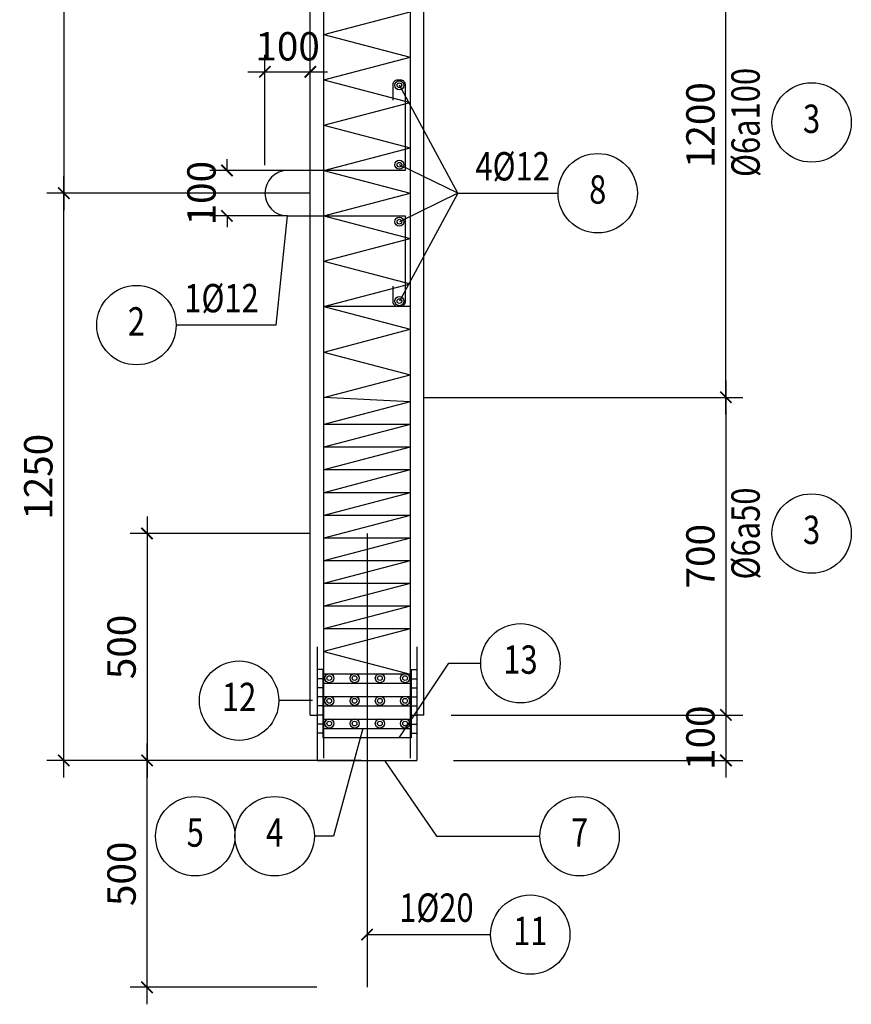
# Model space of a CAD drawing. Units: inches. Extents: x -78781 to 291682597901, y -251576 to 520260481864.
# Drawn here: x 1819106 to 1820939, y 333548 to 335718 of the extents above; entities that cross this region are included whole.
import ezdxf
from ezdxf.enums import TextEntityAlignment as Align

# ---------------------------------------------------------------- set-up
doc = ezdxf.new("R2010")
doc.units = ezdxf.units.IN
doc.header["$MEASUREMENT"] = 0
doc.header["$PDMODE"] = 3
for name, color, linetype in [('D-BAO', 4, 'Continuous'), ('DIM', 1, 'Continuous'), ('LINH-TINH', 7, 'Continuous'), ('T-DAI', 3, 'Continuous'), ('TEXT', 4, 'Continuous'), ('THEP', 2, 'Continuous')]:
    doc.layers.add(name, color=color, linetype=linetype)
doc.styles.get("Standard").update_dxf_attribs({"font": 'VHELVEN.TTF'})
doc.styles.add('TEXT-DIM', font='1.shx', dxfattribs={"width": 0.8})
doc.dimstyles.get("Standard").update_dxf_attribs({"dimtxt": 2.5, "dimasz": 25, "dimexe": 0.18, "dimexo": 0.0625, "dimgap": 0.09, "dimtad": 0, "dimtih": 1, "dimtoh": 1, "dimdec": 0, "dimzin": 0, "dimtxsty": 'Standard', "dimcen": 80, "dimadec": 0, "dimazin": 0, "dimtfac": 1, "dimtdec": 0, "dimtofl": 0, "dimtmove": 0, "dimatfit": 3, "dimldrblk": 'ARCHTICK', "dimfxl": 0.18, "dimtolj": 1, "dimtzin": 0, "dimarcsym": 0})
doc.dimstyles.new('TL 1-25', dxfattribs={"dimscale": 25, "dimtxt": 2.5, "dimasz": 1, "dimexe": 1.5, "dimexo": 0, "dimgap": 1, "dimtad": 1, "dimdec": 0, "dimtxsty": 'TEXT-DIM', "dimblk": 'ARCHTICK', "dimcen": 0, "dimdle": 1.5, "dimclrd": 1, "dimclre": 1, "dimclrt": 4, "dimadec": 0, "dimazin": 2, "dimtfac": 1, "dimtdec": 0, "dimtix": 1, "dimtofl": 0, "dimtmove": 0, "dimatfit": 3, "dimldrblk": 'ARCHTICK', "dimfxl": 1.5, "dimtolj": 1, "dimtzin": 0, "dimarcsym": 0})

# ---------------------------------------------------------------- blocks, each defined once
blk = doc.blocks.new('_ARCHTICK')
at = {"color": 0, "linetype": 'ByBlock', "const_width": 0.15}
blk.add_lwpolyline([(-0.5, -0.5), (0.5, 0.5)], dxfattribs=at)
blk = doc.blocks.new('*D1241')
at = {"layer": 'Defpoints', "color": 0, "linetype": 'Continuous'}
for p in [(1819996.6, 334885.2), (1820056.8, 334185.2), (1820662.4, 334185.2)]:
    blk.add_point(p, dxfattribs=at)
at = {"layer": 'DIM', "color": 1, "linetype": 'Continuous', "lineweight": -2}
for p, q in [((1820662.4, 334922.7), (1820662.4, 334147.7)), ((1819996.6, 334885.2), (1820699.9, 334885.2)), ((1820056.8, 334185.2), (1820699.9, 334185.2))]:
    blk.add_line(p, q, dxfattribs=at)
at = {"layer": 'DIM', "color": 1, "linetype": 'Continuous', "lineweight": -2, "xscale": 25, "yscale": 25, "zscale": 25}
for p, rotation in [((1820662.4, 334885.2), 90), ((1820662.4, 334185.2), 270)]:
    blk.add_blockref('_ARCHTICK', p, dxfattribs=dict(at, rotation=rotation))
at = {"layer": 'DIM', "color": 4, "linetype": 'Continuous', "insert": (1820606.2, 334535.2), "char_height": 62.5, "attachment_point": 5, "rotation": 90, "style": 'TEXT-DIM'}
blk.add_mtext('\\A1;700', dxfattribs=at)
blk = doc.blocks.new('*D1242')
at = {"layer": 'Defpoints', "color": 0, "linetype": 'Continuous'}
for p in [(1819746.6, 335602.7), (1819646.6, 335397.3), (1819746.6, 335397.3)]:
    blk.add_point(p, dxfattribs=at)
at = {"layer": 'DIM', "color": 1, "linetype": 'Continuous', "lineweight": -2}
for p, q in [((1819646.6, 335397.3), (1819646.6, 335640.2)), ((1819746.6, 335397.3), (1819746.6, 335640.2)), ((1819609.1, 335602.7), (1819784.1, 335602.7))]:
    blk.add_line(p, q, dxfattribs=at)
at = {"layer": 'DIM', "color": 1, "linetype": 'Continuous', "lineweight": -2, "xscale": 25, "yscale": 25, "zscale": 25, "rotation": 180}
blk.add_blockref('_ARCHTICK', (1819646.6, 335602.7), dxfattribs=at)
at = {"layer": 'DIM', "color": 1, "linetype": 'Continuous', "lineweight": -2, "xscale": 25, "yscale": 25, "zscale": 25}
blk.add_blockref('_ARCHTICK', (1819746.6, 335602.7), dxfattribs=at)
at = {"layer": 'DIM', "color": 4, "linetype": 'Continuous', "insert": (1819696.6, 335658.9), "char_height": 62.5, "attachment_point": 5, "style": 'TEXT-DIM'}
blk.add_mtext('\\A1;100', dxfattribs=at)
blk = doc.blocks.new('*D1243')
at = {"layer": 'Defpoints', "color": 0, "linetype": 'Continuous'}
for p in [(1819696.6, 335385.2), (1819563, 335285.2), (1819696.6, 335285.2)]:
    blk.add_point(p, dxfattribs=at)
at = {"layer": 'DIM', "color": 1, "linetype": 'Continuous', "lineweight": -2}
for p, q in [((1819563, 335385.2), (1819563, 335410.2)), ((1819696.6, 335385.2), (1819525.5, 335385.2)), ((1819696.6, 335285.2), (1819525.5, 335285.2)), ((1819563, 335285.2), (1819563, 335260.2))]:
    blk.add_line(p, q, dxfattribs=at)
at = {"layer": 'DIM', "color": 1, "linetype": 'Continuous', "lineweight": -2, "xscale": 25, "yscale": 25, "zscale": 25}
for p, rotation in [((1819563, 335385.2), 270), ((1819563, 335285.2), 90)]:
    blk.add_blockref('_ARCHTICK', p, dxfattribs=dict(at, rotation=rotation))
at = {"layer": 'DIM', "color": 4, "linetype": 'Continuous', "insert": (1819506.7, 335335.2), "char_height": 62.5, "attachment_point": 5, "rotation": 90, "style": 'TEXT-DIM'}
blk.add_mtext('\\A1;100', dxfattribs=at)
blk = doc.blocks.new('*D1255')
at = {"layer": 'Defpoints', "color": 0, "linetype": 'Continuous'}
for p in [(1819203.4, 335335.2), (1819746.6, 335335.2), (1819746.6, 334085.2)]:
    blk.add_point(p, dxfattribs=at)
at = {"layer": 'DIM', "color": 1, "linetype": 'Continuous', "lineweight": -2}
for p, q in [((1819203.4, 334047.7), (1819203.4, 335372.7)), ((1819746.6, 335335.2), (1819165.9, 335335.2)), ((1819746.6, 334085.2), (1819165.9, 334085.2))]:
    blk.add_line(p, q, dxfattribs=at)
at = {"layer": 'DIM', "color": 1, "linetype": 'Continuous', "lineweight": -2, "xscale": 25, "yscale": 25, "zscale": 25}
for p, rotation in [((1819203.4, 335335.2), 90), ((1819203.4, 334085.2), 270)]:
    blk.add_blockref('_ARCHTICK', p, dxfattribs=dict(at, rotation=rotation))
at = {"layer": 'DIM', "color": 4, "linetype": 'Continuous', "insert": (1819147.2, 334710.2), "char_height": 62.5, "attachment_point": 5, "rotation": 90, "style": 'TEXT-DIM'}
blk.add_mtext('\\A1;1250', dxfattribs=at)
blk = doc.blocks.new('*D1256')
at = {"layer": 'Defpoints', "color": 0, "linetype": 'Continuous'}
for p in [(1819996.6, 336085.2), (1820662.4, 336085.2), (1819996.6, 334885.2)]:
    blk.add_point(p, dxfattribs=at)
at = {"layer": 'DIM', "color": 1, "linetype": 'Continuous', "lineweight": -2}
for p, q in [((1820662.4, 334847.7), (1820662.4, 336122.7)), ((1819996.6, 336085.2), (1820699.9, 336085.2)), ((1819996.6, 334885.2), (1820699.9, 334885.2))]:
    blk.add_line(p, q, dxfattribs=at)
at = {"layer": 'DIM', "color": 1, "linetype": 'Continuous', "lineweight": -2, "xscale": 25, "yscale": 25, "zscale": 25}
for p, rotation in [((1820662.4, 336085.2), 90), ((1820662.4, 334885.2), 270)]:
    blk.add_blockref('_ARCHTICK', p, dxfattribs=dict(at, rotation=rotation))
at = {"layer": 'DIM', "color": 4, "linetype": 'Continuous', "insert": (1820606.2, 335485.2), "char_height": 62.5, "attachment_point": 5, "rotation": 90, "style": 'TEXT-DIM'}
blk.add_mtext('\\A1;1200', dxfattribs=at)
blk = doc.blocks.new('*D1258')
at = {"layer": 'Defpoints', "color": 0, "linetype": 'Continuous'}
for p in [(1819746.6, 338835.2), (1819203.4, 335335.2), (1819746.6, 335335.2)]:
    blk.add_point(p, dxfattribs=at)
at = {"layer": 'DIM', "color": 1, "linetype": 'Continuous', "lineweight": -2}
for p, q in [((1819203.4, 338872.7), (1819203.4, 335297.7)), ((1819746.6, 338835.2), (1819165.9, 338835.2)), ((1819746.6, 335335.2), (1819165.9, 335335.2))]:
    blk.add_line(p, q, dxfattribs=at)
at = {"layer": 'DIM', "color": 1, "linetype": 'Continuous', "lineweight": -2, "xscale": 25, "yscale": 25, "zscale": 25}
for p, rotation in [((1819203.4, 338835.2), 90), ((1819203.4, 335335.2), 270)]:
    blk.add_blockref('_ARCHTICK', p, dxfattribs=dict(at, rotation=rotation))
at = {"layer": 'DIM', "color": 4, "linetype": 'Continuous', "insert": (1819147.2, 337085.2), "char_height": 62.5, "attachment_point": 5, "rotation": 90, "style": 'TEXT-DIM'}
blk.add_mtext('\\A1;3500', dxfattribs=at)
blk = doc.blocks.new('*D1259')
at = {"layer": 'Defpoints', "color": 0, "linetype": 'Continuous'}
for p in [(1819746.6, 334585.2), (1819386.8, 334085.2), (1819858.5, 334085.2)]:
    blk.add_point(p, dxfattribs=at)
at = {"layer": 'DIM', "color": 1, "linetype": 'Continuous', "lineweight": -2}
for p, q in [((1819386.8, 334622.7), (1819386.8, 334047.7)), ((1819746.6, 334585.2), (1819349.3, 334585.2)), ((1819858.5, 334085.2), (1819349.3, 334085.2))]:
    blk.add_line(p, q, dxfattribs=at)
at = {"layer": 'DIM', "color": 1, "linetype": 'Continuous', "lineweight": -2, "xscale": 25, "yscale": 25, "zscale": 25}
for p, rotation in [((1819386.8, 334585.2), 90), ((1819386.8, 334085.2), 270)]:
    blk.add_blockref('_ARCHTICK', p, dxfattribs=dict(at, rotation=rotation))
at = {"layer": 'DIM', "color": 4, "linetype": 'Continuous', "insert": (1819330.6, 334335.2), "char_height": 62.5, "attachment_point": 5, "rotation": 90, "style": 'TEXT-DIM'}
blk.add_mtext('\\A1;500', dxfattribs=at)
blk = doc.blocks.new('*D1260')
at = {"layer": 'Defpoints', "color": 0, "linetype": 'Continuous'}
for p in [(1819386.8, 334085.2), (1819761.6, 334085.2), (1819760.8, 333585.2)]:
    blk.add_point(p, dxfattribs=at)
at = {"layer": 'DIM', "color": 1, "linetype": 'Continuous', "lineweight": -2}
for p, q in [((1819386.8, 333547.7), (1819386.8, 334122.7)), ((1819761.6, 334085.2), (1819349.3, 334085.2)), ((1819760.8, 333585.2), (1819349.3, 333585.2))]:
    blk.add_line(p, q, dxfattribs=at)
at = {"layer": 'DIM', "color": 1, "linetype": 'Continuous', "lineweight": -2, "xscale": 25, "yscale": 25, "zscale": 25}
for p, rotation in [((1819386.8, 334085.2), 90), ((1819386.8, 333585.2), 270)]:
    blk.add_blockref('_ARCHTICK', p, dxfattribs=dict(at, rotation=rotation))
at = {"layer": 'DIM', "color": 4, "linetype": 'Continuous', "insert": (1819330.6, 333835.2), "char_height": 62.5, "attachment_point": 5, "rotation": 90, "style": 'TEXT-DIM'}
blk.add_mtext('\\A1;500', dxfattribs=at)
blk = doc.blocks.new('*D1261')
at = {"layer": 'Defpoints', "color": 0, "linetype": 'Continuous'}
for p in [(1820056.8, 334185.2), (1820061.8, 334085.2), (1820662.4, 334085.2)]:
    blk.add_point(p, dxfattribs=at)
at = {"layer": 'DIM', "color": 1, "linetype": 'Continuous', "lineweight": -2}
for p, q in [((1820662.4, 334222.7), (1820662.4, 334047.7)), ((1820056.8, 334185.2), (1820699.9, 334185.2)), ((1820061.8, 334085.2), (1820699.9, 334085.2))]:
    blk.add_line(p, q, dxfattribs=at)
at = {"layer": 'DIM', "color": 1, "linetype": 'Continuous', "lineweight": -2, "xscale": 25, "yscale": 25, "zscale": 25}
for p, rotation in [((1820662.4, 334185.2), 90), ((1820662.4, 334085.2), 270)]:
    blk.add_blockref('_ARCHTICK', p, dxfattribs=dict(at, rotation=rotation))
at = {"layer": 'DIM', "color": 4, "linetype": 'Continuous', "insert": (1820606.2, 334135.2), "char_height": 62.5, "attachment_point": 5, "rotation": 90, "style": 'TEXT-DIM'}
blk.add_mtext('\\A1;100', dxfattribs=at)

msp = doc.modelspace()

# ---------------------------------------------------------------- linework, layer by layer
at = {"layer": 'D-BAO', "ltscale": 100}
for p, q in [((1819746.6, 334185.2), (1819746.6, 339985.2)), ((1819996.6, 334185.2), (1819996.6, 339985.2)), ((1819761.6, 334335.2), (1819761.6, 334085.2)), ((1819981.6, 334335.2), (1819981.6, 334085.2)), ((1819746.6, 334185.2), (1819761.6, 334185.2)), ((1819996.6, 334185.2), (1819981.6, 334185.2)), ((1819761.6, 334085.2), (1819981.6, 334085.2))]:
    msp.add_line(p, q, dxfattribs=at)
at = {"layer": 'D-BAO', "color": 4, "ltscale": 100}
for p, q in [((1819774.1, 334285.2), (1819774.1, 334135.2)), ((1819969.1, 334285.2), (1819969.1, 334135.2)), ((1819969.1, 334135.2), (1819774.1, 334135.2))]:
    msp.add_line(p, q, dxfattribs=at)
at = {"layer": 'LINH-TINH', "color": 7}
for p, q in [((1820071.9, 335335.2), (1819942.9, 335573.1)), ((1820071.9, 335335.2), (1819942.9, 335398)), ((1820071.9, 335335.2), (1819942.9, 335272.4)), ((1820071.9, 335335.2), (1819942.9, 335097.3)), ((1819671.3, 335044.5), (1819696.6, 335285.2)), ((1819774.1, 334285.2), (1819761.6, 334285.2)), ((1819969.1, 334285.2), (1819981.6, 334285.2)), ((1819774.1, 334265.2), (1819761.6, 334265.2)), ((1819969.1, 334265.2), (1819981.6, 334265.2)), ((1819774.1, 334245.2), (1819761.6, 334245.2)), ((1819774.1, 334225.2), (1819761.6, 334225.2)), ((1819969.1, 334245.2), (1819981.6, 334245.2)), ((1819969.1, 334225.2), (1819981.6, 334225.2)), ((1819774.1, 334205.2), (1819761.6, 334205.2)), ((1819969.1, 334205.2), (1819981.6, 334205.2)), ((1819774.1, 334185.2), (1819761.6, 334185.2)), ((1819969.1, 334185.2), (1819981.6, 334185.2)), ((1819774.1, 334165.2), (1819761.6, 334165.2)), ((1819969.1, 334165.2), (1819981.6, 334165.2)), ((1819774.1, 334145.2), (1819761.6, 334145.2)), ((1819969.1, 334145.2), (1819981.6, 334145.2))]:
    msp.add_line(p, q, dxfattribs=at)
at = {"layer": 'LINH-TINH'}
for p, q in [((1820071.9, 335335.2), (1820292.4, 335335.2)), ((1819671.3, 335044.5), (1819450.9, 335044.5)), ((1819751.6, 334216.9), (1819677.1, 334216.9))]:
    msp.add_line(p, q, dxfattribs=at)
for points in [[(1819942.7, 334135.2), (1820051.8, 334299.3), (1820122.1, 334299.3)], [(1819862.1, 334155.2), (1819797.8, 333918.2), (1819755.5, 333918.2)], [(1819909.9, 334085.2), (1820024.6, 333918.2), (1820252.5, 333918.2)]]:
    msp.add_lwpolyline(points, dxfattribs=at)
for centre in [(1820851.2, 335491.1), (1820379.9, 335335.2), (1819363.4, 335044.5), (1820851.2, 334585.2), (1820209.6, 334299.3), (1819589.6, 334216.9), (1819493, 333918.2), (1819668, 333918.2), (1820340, 333918.2), (1820231.3, 333701.3)]:
    msp.add_circle(centre, 87.5, dxfattribs=at)
at = {"layer": 'T-DAI'}
for p, q in [((1819776.6, 335685.2), (1819966.6, 335735.2)), ((1819776.6, 335685.2), (1819966.6, 335635.2)), ((1819776.6, 335585.2), (1819966.6, 335635.2)), ((1819776.6, 335585.2), (1819966.6, 335535.2)), ((1819776.6, 335485.2), (1819966.6, 335535.2)), ((1819776.6, 335485.2), (1819966.6, 335435.2)), ((1819776.6, 335385.2), (1819966.6, 335435.2)), ((1819776.6, 335385.2), (1819966.6, 335335.2)), ((1819776.6, 335285.2), (1819966.6, 335335.2)), ((1819776.6, 335285.2), (1819966.6, 335235.2)), ((1819776.6, 335185.2), (1819966.6, 335235.2)), ((1819776.6, 335185.2), (1819966.6, 335135.2)), ((1819776.6, 335085.2), (1819966.6, 335135.2)), ((1819966.6, 335085.2), (1819776.6, 335085.2)), ((1819776.6, 335085.2), (1819966.6, 335035.2)), ((1819776.6, 334985.2), (1819966.6, 335035.2)), ((1819776.6, 334985.2), (1819966.6, 334935.2)), ((1819776.6, 334885.2), (1819966.6, 334935.2)), ((1819966.6, 334875.2), (1819776.6, 334885.2)), ((1819966.6, 334875.2), (1819776.6, 334825.2)), ((1819966.6, 334825.2), (1819776.6, 334775.2)), ((1819966.6, 334825.2), (1819776.6, 334825.2)), ((1819966.6, 334775.2), (1819776.6, 334725.2)), ((1819966.6, 334775.2), (1819776.6, 334775.2)), ((1819966.6, 334725.2), (1819776.6, 334725.2)), ((1819966.6, 334725.2), (1819776.6, 334675.2)), ((1819966.6, 334675.2), (1819776.6, 334675.2)), ((1819966.6, 334675.2), (1819776.6, 334625.2)), ((1819966.6, 334625.2), (1819776.6, 334625.2)), ((1819966.6, 334625.2), (1819776.6, 334575.2)), ((1819966.6, 334575.2), (1819776.6, 334525.2)), ((1819966.6, 334575.2), (1819776.6, 334575.2)), ((1819966.6, 334525.2), (1819776.6, 334525.2)), ((1819966.6, 334525.2), (1819776.6, 334475.2)), ((1819966.6, 334475.2), (1819776.6, 334475.2)), ((1819966.6, 334475.2), (1819776.6, 334425.2)), ((1819966.6, 334425.2), (1819776.6, 334375.2)), ((1819966.6, 334425.2), (1819776.6, 334425.2)), ((1819966.6, 334375.2), (1819776.6, 334375.2)), ((1819966.6, 334375.2), (1819776.6, 334325.2)), ((1819776.6, 334325.2), (1819966.6, 334275.2)), ((1819966.6, 334275.2), (1819776.6, 334275.2)), ((1819776.6, 334255.2), (1819966.6, 334255.2)), ((1819966.6, 334225.2), (1819776.6, 334225.2)), ((1819776.6, 334205.2), (1819966.6, 334205.2)), ((1819966.6, 334175.2), (1819776.6, 334175.2)), ((1819776.6, 334155.2), (1819966.6, 334155.2))]:
    msp.add_line(p, q, dxfattribs=at)
at = {"layer": 'THEP'}
for p, q in [((1819776.6, 334090), (1819776.6, 340035.2)), ((1819966.6, 340035.2), (1819966.6, 334090))]:
    msp.add_line(p, q, dxfattribs=at)
at = {"layer": 'THEP', "linetype": 'Continuous'}
msp.add_line((1819871.6, 334585.2), (1819871.6, 333585.2), dxfattribs=at)
at = {"layer": 'THEP'}
msp.add_lwpolyline([(1819928.9, 335540.1), (1819928.9, 335575.2, -0.414214), (1819938.9, 335585.2), (1819945.3, 335585.2, -0.414214), (1819955.3, 335575.2), (1819955.3, 335385.2), (1819696.6, 335385.2, 1), (1819696.6, 335285.2), (1819955.3, 335285.2), (1819955.3, 335095.2, -0.414214), (1819945.3, 335085.2), (1819938.9, 335085.2, -0.414214), (1819928.9, 335095.2), (1819928.9, 335130.3)], format="xyb", dxfattribs=at)
for centre, radius in [((1819942.9, 335573.1), 10), ((1819942.9, 335573.1), 5.2), ((1819942.9, 335398), 10), ((1819942.9, 335398), 5.2), ((1819942.9, 335272.4), 10), ((1819942.9, 335272.4), 5.2), ((1819942.9, 335097.3), 10), ((1819942.9, 335097.3), 5.2), ((1819788.4, 334266.5), 10), ((1819788.4, 334266.5), 5.2), ((1819844.1, 334266.5), 10), ((1819844.1, 334266.5), 5.2), ((1819899.8, 334266.5), 10), ((1819899.8, 334266.5), 5.2), ((1819955.5, 334266.5), 10), ((1819955.5, 334266.5), 5.2), ((1819788.4, 334216.5), 10), ((1819844.1, 334216.5), 10), ((1819899.8, 334216.5), 10), ((1819955.5, 334216.5), 10), ((1819788.4, 334216.5), 5.2), ((1819844.1, 334216.5), 5.2), ((1819899.8, 334216.5), 5.2), ((1819955.5, 334216.5), 5.2), ((1819788.4, 334166.5), 10), ((1819788.4, 334166.5), 5.2), ((1819844.1, 334166.5), 10), ((1819844.1, 334166.5), 5.2), ((1819899.8, 334166.5), 10), ((1819899.8, 334166.5), 5.2), ((1819955.5, 334166.5), 10), ((1819955.5, 334166.5), 5.2)]:
    msp.add_circle(centre, radius, dxfattribs=at)

# ---------------------------------------------------------------- texts
at = {"layer": 'TEXT', "style": 'TEXT-DIM', "width": 0.8}
for s, p in [('%%c6a100', (1820713.7, 335491.1)), ('%%c6a50', (1820713.7, 334585.2))]:
    msp.add_text(s, height=62.5, rotation=90, dxfattribs=at).set_placement(p, align=Align.MIDDLE)
for s, p in [('3', (1820851.2, 335491.1)), ('4%%C12', (1820192.4, 335386.4)), ('8', (1820379.9, 335335.2)), ('1%%C12', (1819550.9, 335095.8)), ('2', (1819363.4, 335044.5)), ('3', (1820851.2, 334585.2)), ('13', (1820209.6, 334299.3)), ('12', (1819589.6, 334216.9)), ('5', (1819493, 333918.2)), ('4', (1819668, 333918.2)), ('7', (1820340, 333918.2)), ('1%%C20', (1820024.4, 333752.6)), ('11', (1820231.3, 333701.3))]:
    msp.add_text(s, height=62.5, dxfattribs=at).set_placement(p, align=Align.MIDDLE)

# ---------------------------------------------------------------- dimensions: what is measured, and where the dimension line sits
at = {"layer": 'DIM', "linetype": 'Continuous'}
for base, p1, p2, angle, picture, middle in [((1819203.4, 335335.2), (1819746.6, 338835.2), (1819746.6, 335335.2), 90, '*D1258', (1819147.2, 337085.2)), ((1820662.4, 336085.2), (1819996.6, 334885.2), (1819996.6, 336085.2), 270, '*D1256', (1820606.2, 335485.2)), ((1819563, 335285.2), (1819696.6, 335385.2), (1819696.6, 335285.2), 90, '*D1243', (1819506.7, 335335.2)), ((1819203.4, 335335.2), (1819746.6, 334085.2), (1819746.6, 335335.2), 270, '*D1255', (1819147.2, 334710.2)), ((1820662.4, 334185.2), (1819996.6, 334885.2), (1820056.8, 334185.2), 90, '*D1241', (1820606.2, 334535.2)), ((1819386.8, 334085.2), (1819746.6, 334585.2), (1819858.5, 334085.2), 90, '*D1259', (1819330.6, 334335.2)), ((1819386.8, 334085.2), (1819760.8, 333585.2), (1819761.6, 334085.2), 90, '*D1260', (1819330.6, 333835.2))]:
    dim = msp.add_linear_dim(base=base, p1=p1, p2=p2, angle=angle, dimstyle='TL 1-25', dxfattribs=at)
    dim.commit()
    dim.dimension.update_dxf_attribs({"geometry": picture, "text_midpoint": middle})
dim = msp.add_linear_dim(base=(1819746.6, 335602.7), p1=(1819646.6, 335397.3), p2=(1819746.6, 335397.3), dimstyle='TL 1-25', dxfattribs=at)
dim.commit()
dim.dimension.update_dxf_attribs({"geometry": '*D1242', "text_midpoint": (1819696.6, 335602.7), "dimtype": 160})
dim = msp.add_linear_dim(base=(1820662.4, 334085.2), p1=(1820056.8, 334185.2), p2=(1820061.8, 334085.2), angle=90, dimstyle='TL 1-25', dxfattribs=at)
dim.commit()
dim.dimension.update_dxf_attribs({"geometry": '*D1261', "text_midpoint": (1820662.4, 334135.2), "dimtype": 160})

# ---------------------------------------------------------------- leaders
at = {"layer": 'LINH-TINH'}
msp.add_leader([(1819871.6, 333701.3), (1820143.8, 333701.3)], dimstyle='Standard', override={"dimtxsty": 'Standard'}, dxfattribs=at)

doc.saveas('drawing.dxf')
